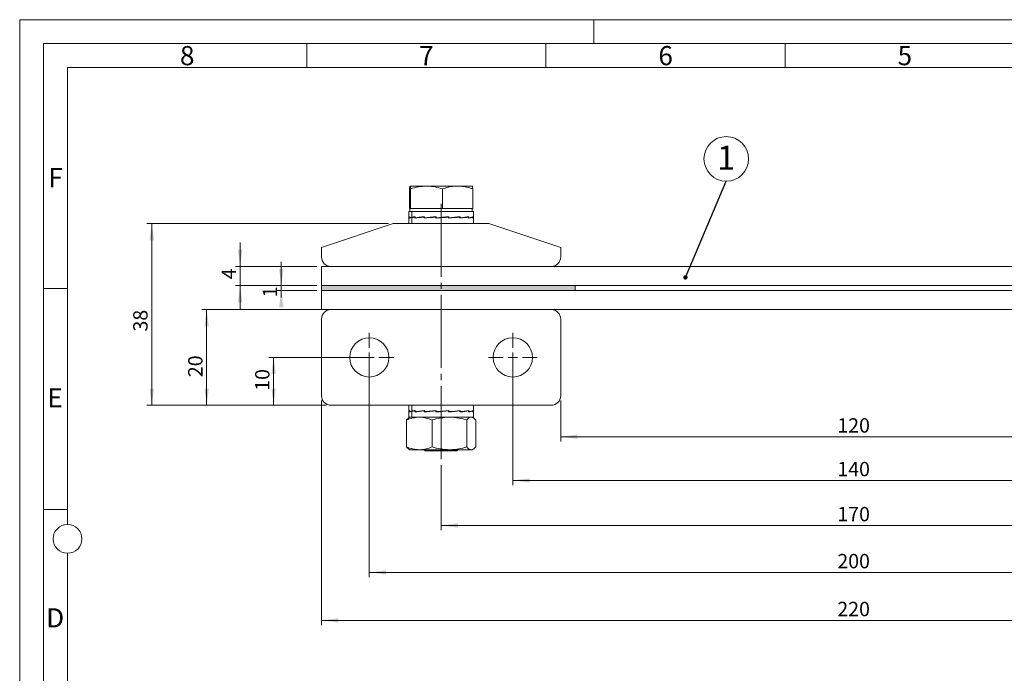
# Model space of a CAD drawing. Units: millimetres. Extents: x 0 to 420, y 0 to 297.
# Drawn here: x 0 to 206, y 160 to 297 of the extents above; entities that cross this region are included whole.
import ezdxf

# ---------------------------------------------------------------- set-up
doc = ezdxf.new("R2010")
doc.units = ezdxf.units.MM
doc.linetypes.add('SLD-Durchgehend', pattern=[0])
doc.linetypes.add('SLD-Punktstrich', pattern=[19.05, 15.24, -1.27, 1.27, -1.27])
doc.styles.add('SLDTEXTSTYLE0', font='ARIAL.TTF', dxfattribs={"width": 0.948})
doc.styles.get("Standard").update_dxf_attribs({"font": 'ARIAL.TTF'})
doc.dimstyles.new('SLDDIMSTYLE0', dxfattribs={"dimtxt": 3, "dimasz": 3.5, "dimexe": 0, "dimexo": 0.0625, "dimgap": 0.75, "dimtad": 1, "dimdec": 3, "dimrnd": 1e-09, "dimzin": 12, "dimdsep": 46, "dimtxsty": 'SLDTEXTSTYLE0', "dimsah": 1, "dimcen": 0.09, "dimadec": 0, "dimazin": 3, "dimtfac": 1, "dimtdec": 3, "dimtmove": 0, "dimatfit": 0, "dimfxl": 1, "dimfrac": 2, "dimtolj": 1, "dimtzin": 12, "dimarcsym": 0})
doc.dimstyles.new('SLDDIMSTYLE1', dxfattribs={"dimtxt": 3, "dimasz": 3.5, "dimexe": 0, "dimexo": 0.0625, "dimgap": 0.75, "dimtad": 1, "dimdec": 3, "dimrnd": 1e-09, "dimzin": 12, "dimdsep": 46, "dimtxsty": 'SLDTEXTSTYLE0', "dimsah": 1, "dimcen": 0.09, "dimadec": 0, "dimazin": 3, "dimtfac": 1, "dimtdec": 3, "dimtofl": 0, "dimtmove": 0, "dimatfit": 3, "dimfxl": 1, "dimfrac": 2, "dimtolj": 1, "dimtzin": 12, "dimarcsym": 0})
doc.dimstyles.new('SLDDIMSTYLE2', dxfattribs={"dimtxt": 0.18, "dimasz": 0.92, "dimexe": 0, "dimexo": 0.0625, "dimgap": 0, "dimtad": 0, "dimtih": 1, "dimtoh": 1, "dimdec": 0, "dimrnd": 1e-09, "dimzin": 0, "dimdsep": 46, "dimtxsty": 'STANDARD', "dimblk1": 'DOT', "dimblk2": 'DOT', "dimsah": 1, "dimcen": 0.09, "dimadec": 0, "dimazin": 0, "dimtfac": 0.92, "dimtdec": 0, "dimtofl": 0, "dimtmove": 0, "dimatfit": 3, "dimldrblk": 'DOT', "dimfxl": 1, "dimfrac": 2, "dimtolj": 1, "dimtzin": 0, "dimarcsym": 0})

# ---------------------------------------------------------------- blocks, each defined once
blk = doc.blocks.new('_D')
at = {"color": 7, "linetype": 'SLD-Durchgehend', "lineweight": 0}
for p, q in [((46.08, 245.42), (46.08, 250.42)), ((62.08, 245.42), (45.08, 245.42)), ((46.08, 245.42), (46.08, 241.42)), ((62.08, 241.42), (45.08, 241.42)), ((46.08, 241.42), (46.08, 236.42))]:
    blk.add_line(p, q, dxfattribs=at)
for points in [[(46.08, 245.42), (46.54, 248.92), (45.62, 248.92)], [(46.08, 241.42), (45.62, 237.92), (46.54, 237.92)]]:
    blk.add_solid(points, dxfattribs=at)
at = {"color": 7, "linetype": 'SLD-Durchgehend', "lineweight": 0, "insert": (42.21, 242.76), "char_height": 3, "attachment_point": 1, "rotation": 90, "style": 'SLDTEXTSTYLE0'}
blk.add_mtext('4', dxfattribs=at)
blk = doc.blocks.new('_D_1')
at = {"color": 7, "linetype": 'SLD-Durchgehend', "lineweight": 0}
for p, q in [((63.08, 217.42), (63.08, 170.47)), ((283.08, 217.42), (283.08, 170.47)), ((283.08, 171.47), (63.08, 171.47))]:
    blk.add_line(p, q, dxfattribs=at)
for points in [[(63.08, 171.47), (66.58, 171.01), (66.58, 171.93)], [(283.08, 171.47), (279.58, 171.93), (279.58, 171.01)]]:
    blk.add_solid(points, dxfattribs=at)
at = {"color": 7, "linetype": 'SLD-Durchgehend', "lineweight": 0, "insert": (170.9, 175.34), "char_height": 3, "attachment_point": 1, "style": 'SLDTEXTSTYLE0'}
blk.add_mtext('220', dxfattribs=at)
blk = doc.blocks.new('_D_2')
at = {"color": 7, "linetype": 'SLD-Durchgehend', "lineweight": 0}
for p, q in [((113.08, 217.42), (113.08, 208.84)), ((233.08, 217.42), (233.08, 208.84)), ((113.08, 209.84), (233.08, 209.84))]:
    blk.add_line(p, q, dxfattribs=at)
for points in [[(113.08, 209.84), (116.58, 209.38), (116.58, 210.3)], [(233.08, 209.84), (229.58, 210.3), (229.58, 209.38)]]:
    blk.add_solid(points, dxfattribs=at)
at = {"color": 7, "linetype": 'SLD-Durchgehend', "lineweight": 0, "insert": (170.9, 213.71), "char_height": 3, "attachment_point": 1, "style": 'SLDTEXTSTYLE0'}
blk.add_mtext('120', dxfattribs=at)
blk = doc.blocks.new('_D_3')
at = {"color": 7, "linetype": 'SLD-Durchgehend', "lineweight": 0}
for p, q in [((103.08, 225.42), (103.08, 199.72)), ((243.08, 225.42), (243.08, 199.72)), ((103.08, 200.72), (243.08, 200.72))]:
    blk.add_line(p, q, dxfattribs=at)
for points in [[(103.08, 200.72), (106.58, 200.26), (106.58, 201.18)], [(243.08, 200.72), (239.58, 201.18), (239.58, 200.26)]]:
    blk.add_solid(points, dxfattribs=at)
at = {"color": 7, "linetype": 'SLD-Durchgehend', "lineweight": 0, "insert": (170.9, 204.59), "char_height": 3, "attachment_point": 1, "style": 'SLDTEXTSTYLE0'}
blk.add_mtext('140', dxfattribs=at)
blk = doc.blocks.new('_D_4')
at = {"color": 7, "linetype": 'SLD-Durchgehend', "lineweight": 0}
for p, q in [((88.08, 203.92), (88.08, 190.3)), ((258.08, 203.92), (258.08, 190.3)), ((88.08, 191.3), (258.08, 191.3))]:
    blk.add_line(p, q, dxfattribs=at)
for points in [[(88.08, 191.3), (91.58, 190.84), (91.58, 191.76)], [(258.08, 191.3), (254.58, 191.76), (254.58, 190.84)]]:
    blk.add_solid(points, dxfattribs=at)
at = {"color": 7, "linetype": 'SLD-Durchgehend', "lineweight": 0, "insert": (170.9, 195.17), "char_height": 3, "attachment_point": 1, "style": 'SLDTEXTSTYLE0'}
blk.add_mtext('170', dxfattribs=at)
blk = doc.blocks.new('_D_5')
at = {"color": 7, "linetype": 'SLD-Durchgehend', "lineweight": 0}
for p, q in [((73.08, 225.42), (73.08, 180.49)), ((273.08, 225.42), (273.08, 180.49)), ((73.08, 181.49), (273.08, 181.49))]:
    blk.add_line(p, q, dxfattribs=at)
for points in [[(73.08, 181.49), (76.58, 181.03), (76.58, 181.95)], [(273.08, 181.49), (269.58, 181.95), (269.58, 181.03)]]:
    blk.add_solid(points, dxfattribs=at)
at = {"color": 7, "linetype": 'SLD-Durchgehend', "lineweight": 0, "insert": (170.9, 185.35), "char_height": 3, "attachment_point": 1, "style": 'SLDTEXTSTYLE0'}
blk.add_mtext('200', dxfattribs=at)
blk = doc.blocks.new('_D_6')
at = {"color": 7, "linetype": 'SLD-Durchgehend', "lineweight": 0}
for p, q in [((72.08, 226.42), (52.08, 226.42)), ((53.08, 216.42), (53.08, 226.42)), ((64.08, 216.42), (52.08, 216.42))]:
    blk.add_line(p, q, dxfattribs=at)
for points in [[(53.08, 226.42), (52.62, 222.92), (53.54, 222.92)], [(53.08, 216.42), (53.54, 219.92), (52.62, 219.92)]]:
    blk.add_solid(points, dxfattribs=at)
at = {"color": 7, "linetype": 'SLD-Durchgehend', "lineweight": 0, "insert": (49.21, 219.45), "char_height": 3, "attachment_point": 1, "rotation": 90, "style": 'SLDTEXTSTYLE0'}
blk.add_mtext('10', dxfattribs=at)
blk = doc.blocks.new('_D_7')
at = {"color": 7, "linetype": 'SLD-Durchgehend', "lineweight": 0}
for p, q in [((77.08, 254.42), (26.6, 254.42)), ((27.6, 216.42), (27.6, 254.42)), ((64.08, 216.42), (26.6, 216.42))]:
    blk.add_line(p, q, dxfattribs=at)
for points in [[(27.6, 254.42), (27.14, 250.92), (28.06, 250.92)], [(27.6, 216.42), (28.06, 219.92), (27.14, 219.92)]]:
    blk.add_solid(points, dxfattribs=at)
at = {"color": 7, "linetype": 'SLD-Durchgehend', "lineweight": 0, "insert": (23.73, 231.83), "char_height": 3, "attachment_point": 1, "rotation": 90, "style": 'SLDTEXTSTYLE0'}
blk.add_mtext('38', dxfattribs=at)
blk = doc.blocks.new('_D_8')
at = {"color": 7, "linetype": 'SLD-Durchgehend', "lineweight": 0}
for p, q in [((64.08, 236.42), (38.08, 236.42)), ((39.08, 216.42), (39.08, 236.42)), ((64.08, 216.42), (38.08, 216.42))]:
    blk.add_line(p, q, dxfattribs=at)
for points in [[(39.08, 236.42), (38.62, 232.92), (39.54, 232.92)], [(39.08, 216.42), (39.54, 219.92), (38.62, 219.92)]]:
    blk.add_solid(points, dxfattribs=at)
at = {"color": 7, "linetype": 'SLD-Durchgehend', "lineweight": 0, "insert": (35.21, 222.3), "char_height": 3, "attachment_point": 1, "rotation": 90, "style": 'SLDTEXTSTYLE0'}
blk.add_mtext('20', dxfattribs=at)
blk = doc.blocks.new('_D_9')
at = {"color": 7, "linetype": 'SLD-Durchgehend', "lineweight": 0}
for p, q in [((54.68, 241.42), (54.68, 246.42)), ((62.08, 241.42), (53.68, 241.42)), ((54.68, 240.42), (54.68, 241.42)), ((62.08, 240.42), (53.68, 240.42)), ((54.68, 240.42), (54.68, 238.97))]:
    blk.add_line(p, q, dxfattribs=at)
for points in [[(54.68, 241.42), (55.14, 244.92), (54.22, 244.92)], [(54.68, 240.42), (54.22, 236.92), (55.14, 236.92)]]:
    blk.add_solid(points, dxfattribs=at)
at = {"color": 7, "linetype": 'SLD-Durchgehend', "lineweight": 0, "insert": (50.81, 238.97), "char_height": 3, "attachment_point": 1, "rotation": 90, "style": 'SLDTEXTSTYLE0'}
blk.add_mtext('1', dxfattribs=at)
blk = doc.blocks.new('SW_NOTE_3')
at = {"color": 0, "linetype": 'SLD-Durchgehend', "lineweight": 0}
blk.add_circle((0, 4.66), 4.66, dxfattribs=at)
at = {"color": 0, "linetype": 'Continuous', "lineweight": 0, "insert": (-0.03, 7.4), "char_height": 5, "attachment_point": 2, "style": 'SLDTEXTSTYLE0'}
blk.add_mtext('1', dxfattribs=at)
blk = doc.blocks.new('_DOT')
at = {"color": 0, "linetype": 'ByBlock', "lineweight": -2}
blk.add_line((-0.5, 0), (-1, 0), dxfattribs=at)
at = {"color": 0, "linetype": 'ByBlock', "const_width": 0.5}
blk.add_lwpolyline([(-0.25, 0, 1), (0.25, 0, 1)], format="xyb", close=True, dxfattribs=at)
blk = doc.blocks.new('SW_CENTERMARKSYMBOL_2')
at = {"color": 0, "linetype": 'SLD-Durchgehend', "lineweight": 0}
for p, q in [((0, 2), (0, 5.1)), ((-2, 0), (-5.1, 0)), ((0, 0), (-1, 0)), ((0, 0), (0, 1)), ((0, 0), (0, -1)), ((0, 0), (1, 0)), ((2, 0), (5.1, 0)), ((0, -2), (0, -5.1))]:
    blk.add_line(p, q, dxfattribs=at)
blk = doc.blocks.new('SW_CENTERMARKSYMBOL_3')
at = {"color": 0, "linetype": 'SLD-Durchgehend', "lineweight": 0}
for p, q in [((0, 2), (0, 5.1)), ((-2, 0), (-5.1, 0)), ((0, 0), (-1, 0)), ((0, 0), (0, 1)), ((0, 0), (0, -1)), ((0, 0), (1, 0)), ((2, 0), (5.1, 0)), ((0, -2), (0, -5.1))]:
    blk.add_line(p, q, dxfattribs=at)

msp = doc.modelspace()

# ---------------------------------------------------------------- hatches: boundary and pattern name
at = {"linetype": 'Continuous'}
msp.add_hatch(color=7, dxfattribs=at).paths.add_polyline_path([(116.0793, 240.4249), (116.0793, 241.4249), (63.0793, 241.4249), (63.0793, 240.4249)], flags=0)

# ---------------------------------------------------------------- linework, layer by layer
at = {"color": 7, "linetype": 'SLD-Durchgehend', "lineweight": 0}
for p, q in [((0, 0), (0, 297)), ((0, 297), (420, 297)), ((120, 292), (120, 297)), ((415, 292), (5, 292)), ((5, 292), (5, 5)), ((60, 292), (60, 287)), ((110, 292), (110, 287)), ((160, 292), (160, 287)), ((410, 287), (10, 287)), ((10, 287), (10, 191.5)), ((10, 240.83), (5, 240.83)), ((10, 194.664), (5, 194.664)), ((10, 185.5), (10, 111.5))]:
    msp.add_line(p, q, dxfattribs=at)
at = {"color": 7, "linetype": 'SLD-Durchgehend', "lineweight": 15}
for p, q in [((81.4497, 257.5249), (81.4497, 261.6443)), ((85.032, 262.2249), (81.5835, 262.2249)), ((81.7172, 257.5249), (81.7172, 261.6443)), ((91.5279, 262.2249), (85.032, 262.2249)), ((88.3468, 257.5249), (88.3468, 261.6443)), ((94.5752, 262.2249), (91.5279, 262.2249)), ((94.7089, 257.5249), (94.7089, 261.6443)), ((81.5835, 257.5249), (81.4497, 257.5249)), ((81.5793, 257.5249), (81.5793, 256.9249)), ((81.7172, 257.5249), (81.5835, 257.5249)), ((85.032, 257.5249), (81.7172, 257.5249)), ((88.3468, 257.5249), (85.032, 257.5249)), ((91.5279, 257.5249), (88.3468, 257.5249)), ((94.7089, 257.5249), (91.5279, 257.5249)), ((94.5793, 256.9249), (94.5793, 257.5249)), ((81.3293, 256.9249), (81.3293, 255.6827)), ((81.3293, 256.9249), (81.9645, 256.9249)), ((81.3293, 255.6144), (81.3293, 254.4249)), ((81.5072, 255.6749), (81.5072, 255.7497)), ((81.5072, 255.7497), (81.5243, 255.7494)), ((81.5073, 255.5193), (81.5073, 255.6749)), ((81.5243, 255.6749), (81.5073, 255.6749)), ((81.5243, 255.8242), (81.5243, 255.5938)), ((81.7742, 255.5982), (81.5243, 255.5938)), ((81.9645, 256.9249), (94.8293, 256.9249)), ((82.5966, 255.6749), (82.5966, 255.7497)), ((82.6397, 255.7488), (82.5966, 255.7497)), ((82.5968, 255.5193), (82.5968, 255.6749)), ((82.6397, 255.6749), (82.5968, 255.6749)), ((82.6397, 255.8242), (82.6397, 255.5938)), ((82.6397, 255.5938), (82.9793, 255.601)), ((82.9291, 255.5999), (82.9291, 255.5659)), ((84.5832, 255.7911), (82.9793, 255.601)), ((84.5206, 255.6749), (84.5206, 255.7497)), ((84.5206, 255.7497), (84.5832, 255.7478)), ((84.521, 255.5193), (84.521, 255.6749)), ((84.5832, 255.6749), (84.521, 255.6749)), ((84.5832, 255.8242), (84.5832, 255.5938)), ((84.5832, 255.5938), (84.8014, 255.601)), ((84.7376, 255.5989), (84.7376, 255.541)), ((87.0589, 255.8111), (84.8014, 255.601)), ((86.9864, 255.6749), (86.9864, 255.7497)), ((86.9864, 255.7497), (87.0587, 255.7428)), ((86.9869, 255.5193), (86.9869, 255.6749)), ((87.0547, 255.6749), (86.9869, 255.6749)), ((86.9869, 255.5193), (87.0547, 255.5268)), ((89.5216, 255.7428), (87.0547, 255.5268)), ((87.0547, 255.6749), (87.0589, 255.6749)), ((87.0547, 255.6749), (87.0547, 255.5268)), ((87.0587, 255.6749), (87.0587, 255.7428)), ((87.0589, 255.8242), (87.0589, 255.5938)), ((89.6187, 255.7497), (89.5216, 255.7428)), ((89.5894, 255.7476), (89.5894, 255.8153)), ((89.6187, 255.6749), (89.6187, 255.7497)), ((91.7648, 255.7428), (89.6191, 255.5356)), ((89.6191, 255.5193), (89.6191, 255.6749)), ((89.69, 255.5938), (89.6191, 255.5988)), ((89.69, 255.8242), (89.69, 255.5938)), ((92.0165, 255.7497), (91.7648, 255.7428)), ((91.8264, 255.7445), (91.8264, 255.7979)), ((92.0165, 255.6749), (92.0165, 255.7497)), ((93.447, 255.7428), (92.0169, 255.5574)), ((92.0169, 255.5193), (92.0169, 255.6749)), ((92.0759, 255.5938), (92.0169, 255.5955)), ((92.0759, 255.8242), (92.0759, 255.5938)), ((93.815, 255.7497), (93.447, 255.7428)), ((93.4929, 255.7437), (93.4929, 255.7683)), ((93.815, 255.6749), (93.815, 255.7497)), ((93.8152, 255.5193), (93.8152, 255.6749)), ((93.8533, 255.5938), (93.8152, 255.5945)), ((93.8533, 255.8242), (93.8533, 255.5938)), ((94.7403, 255.7497), (94.5588, 255.7468)), ((94.7403, 255.6749), (94.7403, 255.7497)), ((94.7404, 255.5193), (94.7404, 255.6749)), ((94.7518, 255.5938), (94.7404, 255.594)), ((94.7518, 255.8242), (94.7518, 255.5938)), ((94.8293, 255.6827), (94.8293, 256.9249)), ((94.8293, 254.4249), (94.8293, 255.6144)), ((78.0793, 254.4249), (63.0793, 249.4249)), ((98.0793, 254.4249), (78.0793, 254.4249)), ((113.0793, 249.4249), (98.0793, 254.4249)), ((63.0793, 247.4249), (63.0793, 249.4249)), ((113.0793, 247.4249), (113.0793, 249.4249)), ((283.0793, 245.4249), (63.0793, 245.4249)), ((63.0793, 241.4249), (63.0793, 245.4249)), ((111.0793, 245.4249), (65.0793, 245.4249)), ((63.0793, 240.4249), (63.0793, 241.4249)), ((116.0793, 241.4249), (63.0793, 241.4249)), ((283.0793, 241.4249), (63.0793, 241.4249)), ((116.0793, 240.4249), (116.0793, 241.4249)), ((116.0793, 240.4249), (63.0793, 240.4249)), ((63.0793, 236.4249), (63.0793, 240.4249)), ((283.0793, 240.4249), (63.0793, 240.4249)), ((283.0793, 236.4249), (63.0793, 236.4249)), ((65.0793, 236.4249), (111.0793, 236.4249)), ((63.0793, 234.4249), (63.0793, 218.4249)), ((113.0793, 234.4249), (113.0793, 218.4249)), ((65.0793, 216.4249), (111.0793, 216.4249)), ((81.3293, 216.4249), (81.3293, 215.1827)), ((94.8293, 215.1827), (94.8293, 216.4249)), ((81.3293, 215.1144), (81.3293, 213.9249)), ((81.5072, 215.1749), (81.5072, 215.2497)), ((81.5072, 215.2497), (81.5243, 215.2494)), ((81.5073, 215.0193), (81.5073, 215.1749)), ((81.5243, 215.1749), (81.5073, 215.1749)), ((81.5243, 215.3242), (81.5243, 215.0938)), ((81.7742, 215.0982), (81.5243, 215.0938)), ((82.5966, 215.1749), (82.5966, 215.2497)), ((82.6397, 215.2488), (82.5966, 215.2497)), ((82.5968, 215.0193), (82.5968, 215.1749)), ((82.6397, 215.1749), (82.5968, 215.1749)), ((82.6397, 215.3242), (82.6397, 215.0938)), ((82.6397, 215.0938), (82.9793, 215.101)), ((82.9291, 215.0999), (82.9291, 215.0659)), ((84.5832, 215.2911), (82.9793, 215.101)), ((84.5206, 215.1749), (84.5206, 215.2497)), ((84.5206, 215.2497), (84.5832, 215.2478)), ((84.521, 215.0193), (84.521, 215.1749)), ((84.5832, 215.1749), (84.521, 215.1749)), ((84.5832, 215.3242), (84.5832, 215.0938)), ((84.5832, 215.0938), (84.8014, 215.101)), ((84.7376, 215.0989), (84.7376, 215.041)), ((87.0589, 215.3111), (84.8014, 215.101)), ((86.9864, 215.1749), (86.9864, 215.2497)), ((86.9864, 215.2497), (87.0587, 215.2428)), ((86.9869, 215.0193), (86.9869, 215.1749)), ((87.0547, 215.1749), (86.9869, 215.1749)), ((86.9869, 215.0193), (87.0547, 215.0268)), ((89.5216, 215.2428), (87.0547, 215.0268)), ((87.0547, 215.1749), (87.0589, 215.1749)), ((87.0547, 215.1749), (87.0547, 215.0268)), ((87.0587, 215.1749), (87.0587, 215.2428)), ((87.0589, 215.3242), (87.0589, 215.0938)), ((89.6187, 215.2497), (89.5216, 215.2428)), ((89.5894, 215.2476), (89.5894, 215.3153)), ((89.6187, 215.1749), (89.6187, 215.2497)), ((91.7648, 215.2428), (89.6191, 215.0356)), ((89.6191, 215.0193), (89.6191, 215.1749)), ((89.69, 215.0938), (89.6191, 215.0988)), ((89.69, 215.3242), (89.69, 215.0938)), ((92.0165, 215.2497), (91.7648, 215.2428)), ((91.8264, 215.2445), (91.8264, 215.2979)), ((92.0165, 215.1749), (92.0165, 215.2497)), ((93.447, 215.2428), (92.0169, 215.0574)), ((92.0169, 215.0193), (92.0169, 215.1749)), ((92.0759, 215.0938), (92.0169, 215.0955)), ((92.0759, 215.3242), (92.0759, 215.0938)), ((93.815, 215.2497), (93.447, 215.2428)), ((93.4929, 215.2437), (93.4929, 215.2683)), ((93.815, 215.1749), (93.815, 215.2497)), ((93.8152, 215.0193), (93.8152, 215.1749)), ((93.8533, 215.0938), (93.8152, 215.0945)), ((93.8533, 215.3242), (93.8533, 215.0938)), ((94.7403, 215.2497), (94.5588, 215.2468)), ((94.7403, 215.1749), (94.7403, 215.2497)), ((94.7404, 215.0193), (94.7404, 215.1749)), ((94.7518, 215.0938), (94.7404, 215.094)), ((94.7518, 215.3242), (94.7518, 215.0938)), ((94.8293, 213.9249), (94.8293, 215.1144)), ((80.8458, 213.3443), (80.8458, 207.7054)), ((81.9645, 213.9249), (81.3293, 213.9249)), ((81.5793, 213.9249), (81.3647, 213.8009)), ((94.8293, 213.9249), (81.9645, 213.9249)), ((86.1968, 213.3443), (86.1968, 207.7054)), ((93.4303, 213.3443), (93.4303, 207.7054)), ((94.794, 213.8009), (94.5793, 213.9249)), ((95.3128, 213.3443), (95.3128, 207.7054)), ((81.3647, 207.2488), (81.5793, 207.1249)), ((81.5793, 207.1249), (83.5213, 207.1249)), ((83.5213, 207.1249), (89.8135, 207.1249)), ((84.5698, 207.1249), (84.7698, 206.9249)), ((84.7698, 206.9249), (91.3888, 206.9249)), ((94.3716, 207.1249), (89.8135, 207.1249)), ((91.3888, 206.9249), (91.5888, 207.1249)), ((94.3716, 207.1249), (94.5793, 207.1249)), ((94.5793, 207.1249), (94.794, 207.2488))]:
    msp.add_line(p, q, dxfattribs=at)
at = {"color": 7, "linetype": 'SLD-Punktstrich', "lineweight": 0}
msp.add_line((88.0793, 258.5249), (88.0793, 204.9249), dxfattribs=at)
at = {"color": 8, "linetype": 'SLD-Durchgehend', "lineweight": 0}
for p, q in [((81.9645, 256.9249), (81.9645, 255.709)), ((81.9645, 255.6408), (81.9645, 254.4249)), ((81.9645, 216.4249), (81.9645, 215.209)), ((81.9645, 215.1408), (81.9645, 213.9249))]:
    msp.add_line(p, q, dxfattribs=at)
at = {"color": 7, "linetype": 'SLD-Durchgehend', "lineweight": 15}
for centre in [(73.0793, 226.4249), (103.0793, 226.4249)]:
    msp.add_circle(centre, 4.1, dxfattribs=at)
at = {"color": 7, "linetype": 'SLD-Durchgehend', "lineweight": 0}
msp.add_circle((10, 188.5), 3, dxfattribs=at)
at = {"color": 7, "linetype": 'SLD-Durchgehend', "lineweight": 15}
for centre, start, end in [((65.0793, 247.4249), 180, 270), ((111.0793, 247.4249), 270, 0), ((65.0793, 234.4249), 90, 180), ((111.0793, 234.4249), 0, 90), ((65.0793, 218.4249), 180, 270), ((111.0793, 218.4249), 270, 0)]:
    msp.add_arc(centre, 2, start, end, dxfattribs=at)
for centre, major_axis, ratio, start_param, end_param in [((88.0793, 255.709), (6.75, 0.0265), 0.08740036, 2.90030833, 3.19909929), ((88.0793, 255.6408), (6.75, 0.0265), 0.08740036, 2.91117684, 3.14124917), ((88.0793, 255.6408), (6.75, 0.2517), 0.07914686, 2.70135135, 2.90850306), ((88.0793, 255.709), (6.75, 0.2517), 0.07914686, 2.70135135, 2.89770089), ((88.0793, 255.709), (6.75, 0.2517), 0.07914686, 2.50500181, 2.70135135), ((88.0793, 255.6408), (6.75, 0.2517), 0.07914686, 2.51587032, 2.70135135), ((88.0793, 255.6408), (6.75, 0.4373), 0.05879873, 2.1223129, 2.51494564), ((88.0793, 255.709), (6.75, 0.4373), 0.05879873, 2.11144439, 2.50414347), ((88.0793, 255.6408), (6.75, 0.5556), 0.02964343, 1.73098301, 2.12361575), ((88.0793, 255.709), (6.75, 0.5556), 0.02964343, 1.7201145, 2.11281358), ((88.0793, 255.6408), (6.75, 0.59), 0.00387037, 4.5494903, 4.94212303), ((88.0793, 255.709), (6.75, 0.59), 0.00387037, 4.56029246, 4.95299155), ((88.0793, 255.6408), (6.75, 0.5357), 0.03681866, 4.93960557, 5.33223831), ((88.0793, 255.709), (6.75, 0.5357), 0.03681866, 4.95040774, 5.34310682), ((88.0793, 255.6408), (6.75, 0.4002), 0.06433478, 5.33141229, 5.72404503), ((88.0793, 255.709), (6.75, 0.4002), 0.06433478, 5.34221446, 5.73491354), ((88.0793, 255.6408), (6.75, 0.2028), 0.0821674, 5.72545693, 6.11808967), ((88.0793, 255.709), (6.75, 0.2028), 0.0821674, 5.7362591, 6.12895818), ((88.0793, 255.6408), (6.75, -0.0265), 0.08740036, 6.12096838, 6.3413789), ((88.0793, 255.709), (6.75, -0.0265), 0.08740036, 6.13177055, 6.28352879), ((88.0793, 215.209), (6.75, 0.0265), 0.08740036, 2.90030833, 3.19909931), ((88.0793, 215.1408), (6.75, 0.0265), 0.08740036, 2.91117684, 3.14124917), ((88.0793, 215.1408), (6.75, 0.2517), 0.07914686, 2.70135135, 2.90850306), ((88.0793, 215.209), (6.75, 0.2517), 0.07914686, 2.70135135, 2.89770089), ((88.0793, 215.209), (6.75, 0.2517), 0.07914686, 2.50500181, 2.70135135), ((88.0793, 215.1408), (6.75, 0.2517), 0.07914686, 2.51587032, 2.70135135), ((88.0793, 215.1408), (6.75, 0.4373), 0.05879873, 2.1223129, 2.51494564), ((88.0793, 215.209), (6.75, 0.4373), 0.05879873, 2.11144439, 2.50414347), ((88.0793, 215.1408), (6.75, 0.5556), 0.02964343, 1.73098301, 2.12361575), ((88.0793, 215.209), (6.75, 0.5556), 0.02964343, 1.7201145, 2.11281358), ((88.0793, 215.1408), (6.75, 0.59), 0.00387037, 4.5494903, 4.94212303), ((88.0793, 215.209), (6.75, 0.59), 0.00387037, 4.56029246, 4.95299155), ((88.0793, 215.1408), (6.75, 0.5357), 0.03681866, 4.93960557, 5.33223831), ((88.0793, 215.209), (6.75, 0.5357), 0.03681866, 4.95040774, 5.34310682), ((88.0793, 215.1408), (6.75, 0.4002), 0.06433478, 5.33141229, 5.72404503), ((88.0793, 215.209), (6.75, 0.4002), 0.06433478, 5.34221446, 5.73491354), ((88.0793, 215.1408), (6.75, 0.2028), 0.0821674, 5.72545693, 6.11808967), ((88.0793, 215.209), (6.75, 0.2028), 0.0821674, 5.7362591, 6.12895818), ((88.0793, 215.1408), (6.75, -0.0265), 0.08740036, 6.12096838, 6.34137888), ((88.0793, 215.209), (6.75, -0.0265), 0.08740036, 6.13177055, 6.28352879)]:
    msp.add_ellipse(centre, major_axis=major_axis, ratio=ratio, start_param=start_param, end_param=end_param, dxfattribs=at)
for points, knots in [([(81.4497, 261.6443), (81.4715, 261.8066), (81.5153, 262.1341), (81.5606, 262.1944), (81.5835, 262.2249)], [0, 0, 0, 0, 0.49545794, 1, 1, 1, 1]), ([(81.5835, 262.2249), (81.5866, 262.2242), (81.6106, 262.2189), (81.6559, 262.0921), (81.6966, 261.7945), (81.7172, 261.6443)], [0, 0, 0, 0, 0.07007691, 0.53077768, 1, 1, 1, 1]), ([(81.7172, 261.6443), (82.2555, 261.8066), (83.3421, 262.1341), (84.4653, 262.1944), (85.032, 262.2249)], [0, 0, 0, 0, 0.49545704, 1, 1, 1, 1]), ([(85.032, 262.2249), (85.1105, 262.2242), (85.7055, 262.2189), (86.8274, 262.0921), (87.8372, 261.7945), (88.3468, 261.6443)], [0, 0, 0, 0, 0.07007668, 0.53077768, 1, 1, 1, 1]), ([(88.3468, 261.6443), (88.7396, 261.767), (89.5288, 262.0136), (90.5978, 262.1973), (91.2678, 262.2172), (91.5279, 262.2249)], [0, 0, 0, 0, 0.37744294, 0.75837924, 1, 1, 1, 1]), ([(91.5279, 262.2249), (91.9428, 262.2058), (92.7789, 262.1674), (93.8393, 261.9249), (94.4771, 261.7191), (94.7089, 261.6443)], [0, 0, 0, 0, 0.38546329, 0.776586895, 1, 1, 1, 1]), ([(94.7089, 261.6443), (94.6872, 261.8066), (94.6434, 262.1341), (94.5981, 262.1944), (94.5752, 262.2249)], [0, 0, 0, 0, 0.49545794, 1, 1, 1, 1]), ([(80.8458, 213.3443), (81.2804, 213.5066), (82.1573, 213.8341), (83.0639, 213.8944), (83.5213, 213.9249)], [0, 0, 0, 0, 0.49545759, 1, 1, 1, 1]), ([(81.3679, 213.7839), (81.3074, 213.7528), (81.1306, 213.6617), (80.9588, 213.4702), (80.8458, 213.3443)], [0, 0, 0, 0, 0.34243134, 1, 1, 1, 1]), ([(83.5213, 213.9249), (83.5847, 213.9242), (84.065, 213.9189), (84.9705, 213.7921), (85.7855, 213.4945), (86.1968, 213.3443)], [0, 0, 0, 0, 0.07007661, 0.53077751, 1, 1, 1, 1]), ([(86.1968, 213.3443), (86.7842, 213.5066), (87.9697, 213.8341), (89.1952, 213.8944), (89.8135, 213.9249)], [0, 0, 0, 0, 0.495458252, 1, 1, 1, 1]), ([(89.8135, 213.9249), (89.8993, 213.9242), (90.5485, 213.9189), (91.7725, 213.7921), (92.8743, 213.4945), (93.4303, 213.3443)], [0, 0, 0, 0, 0.0700759, 0.53077797, 1, 1, 1, 1]), ([(94.3716, 213.9249), (94.2861, 213.9154), (94.0847, 213.8932), (93.7687, 213.7023), (93.5435, 213.4641), (93.4303, 213.3443)], [0, 0, 0, 0, 0.26840646, 0.63237295, 1, 1, 1, 1]), ([(95.3128, 213.3443), (95.2338, 213.4299), (95.0413, 213.6382), (94.7272, 213.8714), (94.4906, 213.907), (94.3716, 213.9249)], [0, 0, 0, 0, 0.25724347, 0.62637956, 1, 1, 1, 1]), ([(80.8458, 207.7054), (81.2804, 207.5432), (82.1573, 207.2157), (83.0639, 207.1553), (83.5213, 207.1249)], [0, 0, 0, 0, 0.49545759, 1, 1, 1, 1]), ([(81.3679, 207.2658), (81.3074, 207.297), (81.1306, 207.388), (80.9588, 207.5795), (80.8458, 207.7054)], [0, 0, 0, 0, 0.34243134, 1, 1, 1, 1]), ([(83.5213, 207.1249), (83.5847, 207.1256), (84.065, 207.1308), (84.9705, 207.2576), (85.7855, 207.5552), (86.1968, 207.7054)], [0, 0, 0, 0, 0.07007661, 0.53077751, 1, 1, 1, 1]), ([(86.1968, 207.7054), (86.7842, 207.5432), (87.9697, 207.2157), (89.1952, 207.1553), (89.8135, 207.1249)], [0, 0, 0, 0, 0.495458252, 1, 1, 1, 1]), ([(89.8135, 207.1249), (89.8993, 207.1256), (90.5485, 207.1308), (91.7725, 207.2576), (92.8743, 207.5552), (93.4303, 207.7054)], [0, 0, 0, 0, 0.0700759, 0.53077797, 1, 1, 1, 1]), ([(94.3716, 207.1249), (94.2861, 207.1343), (94.0847, 207.1565), (93.7687, 207.3474), (93.5435, 207.5857), (93.4303, 207.7054)], [0, 0, 0, 0, 0.26840653, 0.63237291, 1, 1, 1, 1]), ([(95.3128, 207.7054), (95.2338, 207.6199), (95.0413, 207.4116), (94.7272, 207.1784), (94.4906, 207.1428), (94.3716, 207.1249)], [0, 0, 0, 0, 0.25724347, 0.62637956, 1, 1, 1, 1])]:
    msp.add_open_spline(points, degree=3, knots=knots, dxfattribs=at)

# ---------------------------------------------------------------- block references
at = {"color": 7, "linetype": 'Continuous', "lineweight": 0}
msp.add_blockref('SW_NOTE_3', (147.6793, 263.2583), dxfattribs=at)
at = {"color": 7, "linetype": 'SLD-Durchgehend', "lineweight": 0}
for name, p in [('SW_CENTERMARKSYMBOL_2', (73.0793, 226.4249)), ('SW_CENTERMARKSYMBOL_3', (103.0793, 226.4249))]:
    msp.add_blockref(name, p, dxfattribs=at)

# ---------------------------------------------------------------- texts
at = {"color": 7, "linetype": 'Continuous', "lineweight": 0, "char_height": 4, "attachment_point": 1, "style": 'SLDTEXTSTYLE0'}
for s, insert in [('8', (33.5, 291.4896)), ('7', (83.5, 291.4896)), ('6', (133.5, 291.4896)), ('5', (183.5, 291.4896)), ('F', (6, 265.9896)), ('E', (5.7693, 219.9896)), ('D', (5.5397, 173.9896))]:
    msp.add_mtext(s, dxfattribs=dict(at, insert=insert))

# ---------------------------------------------------------------- dimensions: what is measured, and where the dimension line sits
at = {"color": 7, "linetype": 'SLD-Durchgehend', "lineweight": 0}
for base, p1, p2, dimstyle, picture, middle in [((27.5985, 254.4249), (65.0793, 216.4249), (78.0793, 254.4249), 'SLDDIMSTYLE1', '_D_7', (27.5985, 234.1248)), ((46.0793, 241.4249), (63.0793, 245.4249), (63.0793, 241.4249), 'SLDDIMSTYLE0', '_D', (46.0793, 243.9091)), ((54.6806, 241.4249), (63.0793, 240.4249), (63.0793, 241.4249), 'SLDDIMSTYLE0', '_D_9', (54.6806, 240.1175)), ((39.0793, 236.4249), (65.0793, 216.4249), (65.0793, 236.4249), 'SLDDIMSTYLE1', '_D_8', (39.0793, 224.5916)), ((53.0793, 226.4249), (65.0793, 216.4249), (73.0793, 226.4249), 'SLDDIMSTYLE1', '_D_6', (53.0793, 221.7379))]:
    dim = msp.add_linear_dim(base=base, p1=p1, p2=p2, angle=90, dimstyle=dimstyle, dxfattribs=at)
    dim.commit()
    dim.dimension.update_dxf_attribs({"geometry": picture, "text_midpoint": middle, "dimtype": 160})
for base, p1, p2, picture, middle in [((273.0793, 181.4869), (73.0793, 226.4249), (273.0793, 226.4249), '_D_5', (174.3366, 181.4869)), ((243.0793, 200.721), (103.0793, 226.4249), (243.0793, 226.4249), '_D_3', (174.3366, 200.721)), ((63.0793, 171.4722), (283.0793, 218.4249), (63.0793, 218.4249), '_D_1', (174.3366, 171.4722)), ((233.0793, 209.8382), (113.0793, 218.4249), (233.0793, 218.4249), '_D_2', (174.3366, 209.8382)), ((258.0793, 191.2986), (88.0793, 204.9249), (258.0793, 204.9249), '_D_4', (174.3366, 191.2986))]:
    dim = msp.add_linear_dim(base=base, p1=p1, p2=p2, dimstyle='SLDDIMSTYLE1', dxfattribs=at)
    dim.commit()
    dim.dimension.update_dxf_attribs({"geometry": picture, "text_midpoint": middle, "dimtype": 160})

# ---------------------------------------------------------------- leaders
at = {"color": 7, "linetype": 'Continuous', "lineweight": 0}
msp.add_leader([(139.1509, 243.1437), (147.6793, 263.2583)], dimstyle='SLDDIMSTYLE2', dxfattribs=at)

doc.saveas('drawing.dxf')
